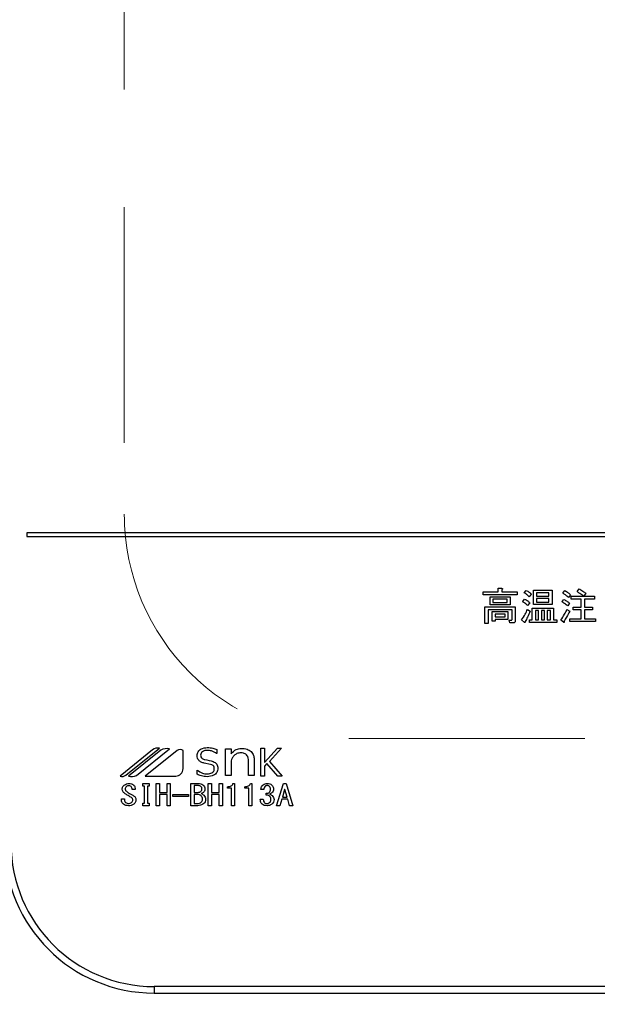
# Model space of a CAD drawing. Units: millimetres. Extents: x 100 to 6060, y -676 to 4222.
# Drawn here: x 3069 to 3146, y 3267 to 3399 of the extents above; entities that cross this region are included whole.
import ezdxf

# ---------------------------------------------------------------- set-up
doc = ezdxf.new("R2010")
doc.units = ezdxf.units.MM
doc.header["$LTSCALE"] = 3.75
doc.linetypes.add('HIDDEN', pattern=[12.6, 8.4, -4.2])
doc.layers.add('3', color=216, linetype='Continuous', lineweight=9, true_color=0x800080)
doc.layers.add('6', color=16, linetype='Continuous', lineweight=9, true_color=0x800000)
doc.styles.get("Standard").update_dxf_attribs({"font": 'txt', "bigfont": 'bigfont'})
doc.styles.add('ＭＳ ゴシック', font='txt')
doc.dimstyles.get("Standard").update_dxf_attribs({"dimtxt": 0.18, "dimasz": 0.18, "dimexe": 0.18, "dimexo": 0.0625, "dimgap": 0.09, "dimtad": 0, "dimtih": 1, "dimtoh": 1, "dimdec": 4, "dimzin": 0, "dimdsep": 46, "dimtxsty": 'Standard', "dimcen": 0.09, "dimadec": 0, "dimazin": 0, "dimtfac": 1, "dimtdec": 4, "dimtofl": 0, "dimtmove": 0, "dimatfit": 3, "dimfxl": 1, "dimtolj": 1, "dimtzin": 0, "dimarcsym": 0})

# ---------------------------------------------------------------- blocks, each defined once
blk = doc.blocks.new('G27')
at = {"layer": '6', "color": 16, "linetype": 'HIDDEN', "lineweight": 9, "true_color": 0x800000}
for p, q in [((3083, 3562.5), (3083, 3332.5)), ((3113, 3302.5), (3343, 3302.5))]:
    blk.add_line(p, q, dxfattribs=at)
blk.add_arc((3113, 3332.5), 30, 180, 270, dxfattribs=at)
blk = doc.blocks.new('G28')
at = {"layer": '3', "color": 216, "linetype": 'Continuous', "lineweight": 30, "true_color": 0x800080}
for p, q in [((3384, 3330), (3070, 3330)), ((3070, 3330), (3070, 3329.5)), ((3070, 3329.5), (3384, 3329.5)), ((3130.93, 3322.1), (3132.94, 3322.1)), ((3130.93, 3321.72), (3130.93, 3322.1)), ((3132.94, 3322.59), (3133.4, 3322.59)), ((3132.94, 3322.1), (3132.94, 3322.59)), ((3133.42, 3322.42), (3133.42, 3322.1)), ((3133.42, 3322.1), (3135.45, 3322.1)), ((3135.45, 3322.1), (3135.45, 3321.72)), ((3136.4, 3321.98), (3136.66, 3322.3)), ((3137.63, 3322.32), (3140.13, 3322.32)), ((3137.63, 3320.41), (3137.63, 3322.32)), ((3138.06, 3321.99), (3138.06, 3321.55)), ((3139.7, 3321.99), (3138.06, 3321.99)), ((3139.7, 3321.55), (3139.7, 3321.99)), ((3140.13, 3322.32), (3140.13, 3320.41)), ((3141.57, 3321.94), (3141.83, 3322.28)), ((3143.45, 3322.14), (3143.72, 3322.53)), ((3144.63, 3321.92), (3144.36, 3321.53)), ((3135.45, 3321.72), (3130.93, 3321.72)), ((3131.84, 3321.45), (3134.51, 3321.45)), ((3131.84, 3320.37), (3131.84, 3321.45)), ((3132.22, 3321.12), (3132.22, 3320.7)), ((3134.13, 3321.12), (3132.22, 3321.12)), ((3132.22, 3320.7), (3134.13, 3320.7)), ((3134.13, 3320.7), (3134.13, 3321.12)), ((3134.51, 3321.45), (3134.51, 3320.37)), ((3136.2, 3320.8), (3136.46, 3321.13)), ((3137.15, 3320.64), (3136.84, 3320.28)), ((3137.35, 3321.82), (3137.07, 3321.45)), ((3138.06, 3321.55), (3139.7, 3321.55)), ((3138.06, 3321.22), (3138.06, 3320.74)), ((3139.7, 3321.22), (3138.06, 3321.22)), ((3138.06, 3320.74), (3139.7, 3320.74)), ((3139.7, 3320.74), (3139.7, 3321.22)), ((3141.45, 3320.8), (3141.69, 3321.11)), ((3142.46, 3320.58), (3142.22, 3320.22)), ((3142.58, 3321.72), (3142.3, 3321.35)), ((3142.66, 3321.53), (3144.32, 3321.53)), ((3142.66, 3321.15), (3142.66, 3321.53)), ((3144.01, 3321.15), (3142.66, 3321.15)), ((3144.01, 3320.07), (3144.01, 3321.15)), ((3144.36, 3321.53), (3145.78, 3321.53)), ((3144.45, 3321.15), (3144.45, 3320.07)), ((3145.78, 3321.15), (3144.45, 3321.15)), ((3145.78, 3321.53), (3145.78, 3321.15)), ((3131.16, 3320.09), (3135.2, 3320.09)), ((3131.16, 3317.88), (3131.16, 3320.09)), ((3131.59, 3319.71), (3131.59, 3317.88)), ((3134.77, 3319.71), (3131.59, 3319.71)), ((3134.51, 3320.37), (3131.84, 3320.37)), ((3132.12, 3319.47), (3134.23, 3319.47)), ((3132.12, 3318.21), (3132.12, 3319.47)), ((3134.23, 3319.47), (3134.23, 3318.42)), ((3134.77, 3318.41), (3134.77, 3319.71)), ((3135.2, 3320.09), (3135.2, 3318.27)), ((3136.84, 3319.77), (3137.19, 3319.51)), ((3137.47, 3319.95), (3140.33, 3319.95)), ((3137.47, 3318.39), (3137.47, 3319.95)), ((3140.13, 3320.41), (3137.63, 3320.41)), ((3138.31, 3319.62), (3137.9, 3319.62)), ((3137.9, 3319.62), (3137.9, 3318.39)), ((3138.31, 3318.39), (3138.31, 3319.62)), ((3138.69, 3319.62), (3138.69, 3318.39)), ((3139.1, 3319.62), (3138.69, 3319.62)), ((3139.1, 3318.39), (3139.1, 3319.62)), ((3139.48, 3319.62), (3139.48, 3318.39)), ((3139.9, 3319.62), (3139.48, 3319.62)), ((3139.9, 3318.39), (3139.9, 3319.62)), ((3140.33, 3319.95), (3140.33, 3318.39)), ((3142.11, 3319.75), (3142.48, 3319.51)), ((3142.95, 3320.07), (3144.01, 3320.07)), ((3142.95, 3319.69), (3142.95, 3320.07)), ((3144.01, 3319.69), (3142.95, 3319.69)), ((3144.01, 3318.51), (3144.01, 3319.69)), ((3144.45, 3320.07), (3145.52, 3320.07)), ((3144.45, 3319.69), (3144.45, 3318.51)), ((3145.52, 3319.69), (3144.45, 3319.69)), ((3145.52, 3320.07), (3145.52, 3319.69)), ((3132.51, 3318.21), (3132.12, 3318.21)), ((3132.51, 3319.13), (3132.51, 3318.76)), ((3133.85, 3319.13), (3132.51, 3319.13)), ((3132.51, 3318.76), (3133.85, 3318.76)), ((3134.23, 3318.42), (3132.51, 3318.42)), ((3132.51, 3318.42), (3132.51, 3318.21)), ((3133.85, 3318.76), (3133.85, 3319.13)), ((3134.41, 3318.33), (3134.72, 3318.33)), ((3134.49, 3317.95), (3134.41, 3318.33)), ((3134.88, 3317.95), (3134.49, 3317.95)), ((3136.42, 3318.03), (3136.03, 3318.37)), ((3137.09, 3318.39), (3137.47, 3318.39)), ((3137.09, 3318.01), (3137.09, 3318.39)), ((3140.74, 3318.01), (3137.09, 3318.01)), ((3137.9, 3318.39), (3138.31, 3318.39)), ((3138.69, 3318.39), (3139.1, 3318.39)), ((3139.48, 3318.39), (3139.9, 3318.39)), ((3140.33, 3318.39), (3140.74, 3318.39)), ((3140.74, 3318.39), (3140.74, 3318.01)), ((3141.65, 3318.05), (3141.28, 3318.33)), ((3142.48, 3318.51), (3144.01, 3318.51)), ((3142.48, 3318.13), (3142.48, 3318.51)), ((3145.93, 3318.13), (3142.48, 3318.13)), ((3144.45, 3318.51), (3145.93, 3318.51)), ((3145.93, 3318.51), (3145.93, 3318.13)), ((3131.59, 3317.88), (3131.16, 3317.88)), ((3086.77, 3300.99), (3082.44, 3297.5)), ((3083.22, 3297.61), (3087.71, 3301.23)), ((3087.87, 3300.97), (3083.55, 3297.5)), ((3084.63, 3297.59), (3089.05, 3301.14)), ((3090.04, 3300.92), (3085.79, 3297.5)), ((3090.85, 3298.5), (3090.85, 3300.92)), ((3095.35, 3301.04), (3095.35, 3300.51)), ((3096.52, 3301.13), (3097.26, 3301.13)), ((3096.52, 3297.59), (3096.52, 3301.13)), ((3097.26, 3301.13), (3097.26, 3300.47)), ((3101.23, 3301.22), (3101.7, 3301.22)), ((3101.23, 3297.5), (3101.23, 3301.22)), ((3101.7, 3299.29), (3103.45, 3301.22)), ((3101.7, 3301.22), (3101.7, 3299.29)), ((3104.01, 3301.22), (3102.39, 3299.46)), ((3103.45, 3301.22), (3104.01, 3301.22)), ((3095.35, 3300.51), (3095.32, 3300.51)), ((3097.26, 3299.55), (3097.26, 3297.59)), ((3099.58, 3297.59), (3099.58, 3299.71)), ((3100.33, 3299.78), (3100.33, 3297.59)), ((3092.72, 3298.3), (3092.75, 3298.3)), ((3092.72, 3297.73), (3092.72, 3298.3)), ((3094.53, 3299.05), (3093.68, 3299.22)), ((3102.04, 3299.17), (3101.7, 3298.81)), ((3101.7, 3298.81), (3101.7, 3297.5)), ((3103.5, 3297.5), (3102.04, 3299.17)), ((3102.39, 3299.46), (3104.1, 3297.5)), ((3085.79, 3297.5), (3089.86, 3297.5)), ((3097.26, 3297.59), (3096.52, 3297.59)), ((3100.33, 3297.59), (3099.58, 3297.59)), ((3101.7, 3297.5), (3101.23, 3297.5)), ((3104.1, 3297.5), (3103.5, 3297.5)), ((3084.46, 3295.68), (3084.05, 3295.68)), ((3085.49, 3296.51), (3086.31, 3296.51)), ((3085.49, 3296.14), (3085.49, 3296.51)), ((3085.68, 3296.14), (3085.49, 3296.14)), ((3085.68, 3293.87), (3085.68, 3296.14)), ((3086.11, 3296.14), (3086.11, 3293.87)), ((3086.31, 3296.14), (3086.11, 3296.14)), ((3086.31, 3296.51), (3086.31, 3296.14)), ((3087.27, 3296.51), (3087.7, 3296.51)), ((3087.27, 3293.53), (3087.27, 3296.51)), ((3087.7, 3296.51), (3087.7, 3295.32)), ((3088.72, 3295.32), (3088.72, 3296.51)), ((3088.72, 3296.51), (3089.14, 3296.51)), ((3089.14, 3296.51), (3089.14, 3293.53)), ((3091.9, 3296.51), (3092.85, 3296.51)), ((3091.9, 3293.53), (3091.9, 3296.51)), ((3092.33, 3296.22), (3092.33, 3295.32)), ((3092.92, 3296.22), (3092.33, 3296.22)), ((3094.21, 3296.51), (3094.64, 3296.51)), ((3094.21, 3293.53), (3094.21, 3296.51)), ((3094.64, 3296.51), (3094.64, 3295.32)), ((3095.66, 3296.51), (3096.09, 3296.51)), ((3095.66, 3295.32), (3095.66, 3296.51)), ((3096.09, 3296.51), (3096.09, 3293.53)), ((3096.77, 3295.9), (3096.77, 3296.08)), ((3097.3, 3295.9), (3096.77, 3295.9)), ((3097.3, 3293.53), (3097.3, 3295.9)), ((3097.51, 3296.51), (3097.73, 3296.51)), ((3097.73, 3296.51), (3097.73, 3293.53)), ((3099.09, 3295.9), (3099.09, 3296.08)), ((3099.62, 3295.9), (3099.09, 3295.9)), ((3099.62, 3293.53), (3099.62, 3295.9)), ((3099.83, 3296.51), (3100.05, 3296.51)), ((3100.05, 3296.51), (3100.05, 3293.53)), ((3101.62, 3295.68), (3101.22, 3295.68)), ((3103.34, 3293.53), (3104.24, 3296.51)), ((3104.4, 3295.7), (3104.11, 3294.69)), ((3104.24, 3296.51), (3104.6, 3296.51)), ((3104.44, 3295.7), (3104.4, 3295.7)), ((3104.73, 3294.69), (3104.44, 3295.7)), ((3104.6, 3296.51), (3105.51, 3293.53)), ((3082.62, 3294.46), (3083.03, 3294.46)), ((3082.62, 3294.31), (3082.62, 3294.46)), ((3083.03, 3294.46), (3083.03, 3294.32)), ((3087.7, 3295.32), (3088.72, 3295.32)), ((3087.7, 3295.03), (3087.7, 3293.53)), ((3088.72, 3295.03), (3087.7, 3295.03)), ((3088.72, 3293.53), (3088.72, 3295.03)), ((3089.49, 3294.77), (3089.49, 3295.03)), ((3089.49, 3295.03), (3091.55, 3295.03)), ((3091.55, 3294.77), (3089.49, 3294.77)), ((3091.55, 3295.03), (3091.55, 3294.77)), ((3092.33, 3295.32), (3092.87, 3295.32)), ((3092.33, 3295.03), (3092.33, 3293.82)), ((3092.81, 3295.03), (3092.33, 3295.03)), ((3094.64, 3295.32), (3095.66, 3295.32)), ((3094.64, 3295.03), (3094.64, 3293.53)), ((3095.66, 3295.03), (3094.64, 3295.03)), ((3095.66, 3293.53), (3095.66, 3295.03)), ((3101.15, 3294.42), (3101.56, 3294.42)), ((3101.94, 3294.93), (3101.94, 3295.19)), ((3104.02, 3294.4), (3103.77, 3293.53)), ((3104.82, 3294.4), (3104.02, 3294.4)), ((3104.11, 3294.69), (3104.73, 3294.69)), ((3105.07, 3293.53), (3104.82, 3294.4)), ((3085.49, 3293.87), (3085.68, 3293.87)), ((3085.49, 3293.51), (3085.49, 3293.87)), ((3086.31, 3293.51), (3085.49, 3293.51)), ((3086.11, 3293.87), (3086.31, 3293.87)), ((3086.31, 3293.87), (3086.31, 3293.51)), ((3087.7, 3293.53), (3087.27, 3293.53)), ((3089.14, 3293.53), (3088.72, 3293.53)), ((3092.81, 3293.53), (3091.9, 3293.53)), ((3092.33, 3293.82), (3092.74, 3293.82)), ((3094.64, 3293.53), (3094.21, 3293.53)), ((3096.09, 3293.53), (3095.66, 3293.53)), ((3097.73, 3293.53), (3097.3, 3293.53)), ((3100.05, 3293.53), (3099.62, 3293.53)), ((3103.77, 3293.53), (3103.34, 3293.53)), ((3105.51, 3293.53), (3105.07, 3293.53)), ((3087, 3269.37), (3087, 3268.5)), ((3367, 3269.37), (3087, 3269.37)), ((3087, 3268.5), (3367, 3268.5))]:
    blk.add_line(p, q, dxfattribs=at)
for centre, radius, start, end in [((3087.51, 3300.07), 1.17, 79.9567, 128.7868), ((3088.72, 3299.23), 1.94, 80.3322, 116.0376), ((3090.45, 3300.41), 0.647, 51.2132, 128.7868), ((3089.86, 3298.5), 0.996, 270, 0), ((3082.73, 3298.22), 0.777, 247.8179, 308.7868), ((3083.95, 3299.27), 1.82, 257.4535, 292.051), ((3087, 3288.5), 20, 180, 270), ((3087, 3288.5), 19.13, 180, 270)]:
    blk.add_arc(centre, radius, start, end, dxfattribs=at)
for points, knots in [([(3133.4, 3322.59), (3133.42, 3322.58), (3133.45, 3322.57), (3133.49, 3322.56), (3133.5, 3322.54), (3133.51, 3322.52), (3133.5, 3322.5), (3133.49, 3322.48), (3133.46, 3322.45), (3133.43, 3322.44), (3133.42, 3322.42)], [0, 0, 0, 0, 0.249678, 0.374414, 0.437639, 0.499533, 0.578572, 0.656984, 0.78015, 1, 1, 1, 1]), ([(3137.07, 3321.45), (3136.95, 3321.57), (3136.75, 3321.77), (3136.51, 3321.91), (3136.4, 3321.98)], [0, 0, 0, 0, 0.559761, 1, 1, 1, 1]), ([(3136.66, 3322.3), (3136.8, 3322.23), (3137.06, 3322.1), (3137.26, 3321.9), (3137.35, 3321.82)], [0, 0, 0, 0, 0.5598873, 1, 1, 1, 1]), ([(3142.3, 3321.35), (3142.17, 3321.47), (3141.94, 3321.68), (3141.68, 3321.86), (3141.57, 3321.94)], [0, 0, 0, 0, 0.55993, 1, 1, 1, 1]), ([(3141.83, 3322.28), (3141.98, 3322.19), (3142.26, 3322.03), (3142.48, 3321.81), (3142.58, 3321.72)], [0, 0, 0, 0, 0.5599049, 1, 1, 1, 1]), ([(3144.32, 3321.53), (3144.17, 3321.65), (3143.89, 3321.87), (3143.58, 3322.06), (3143.45, 3322.14)], [0, 0, 0, 0, 0.560116, 1, 1, 1, 1]), ([(3143.72, 3322.53), (3143.89, 3322.42), (3144.21, 3322.23), (3144.5, 3322.01), (3144.63, 3321.92)], [0, 0, 0, 0, 0.559928, 1, 1, 1, 1]), ([(3136.84, 3320.28), (3136.74, 3320.39), (3136.54, 3320.59), (3136.3, 3320.74), (3136.2, 3320.8)], [0, 0, 0, 0, 0.5598981, 1, 1, 1, 1]), ([(3136.46, 3321.13), (3136.6, 3321.06), (3136.86, 3320.94), (3137.06, 3320.73), (3137.15, 3320.64)], [0, 0, 0, 0, 0.5588606, 1, 1, 1, 1]), ([(3142.22, 3320.22), (3142.08, 3320.33), (3141.83, 3320.54), (3141.56, 3320.72), (3141.45, 3320.8)], [0, 0, 0, 0, 0.5600078, 1, 1, 1, 1]), ([(3141.69, 3321.11), (3141.84, 3321.02), (3142.11, 3320.87), (3142.35, 3320.67), (3142.46, 3320.58)], [0, 0, 0, 0, 0.559966, 1, 1, 1, 1]), ([(3136.03, 3318.37), (3136.21, 3318.62), (3136.54, 3319.05), (3136.75, 3319.55), (3136.84, 3319.77)], [0, 0, 0, 0, 0.559862, 1, 1, 1, 1]), ([(3137.19, 3319.51), (3137.08, 3319.24), (3136.89, 3318.78), (3136.63, 3318.34), (3136.52, 3318.15)], [0, 0, 0, 0, 0.5600605, 1, 1, 1, 1]), ([(3141.28, 3318.33), (3141.46, 3318.59), (3141.76, 3319.04), (3142.01, 3319.53), (3142.11, 3319.75)], [0, 0, 0, 0, 0.559985, 1, 1, 1, 1]), ([(3142.48, 3319.51), (3142.34, 3319.25), (3142.1, 3318.79), (3141.83, 3318.34), (3141.71, 3318.15)], [0, 0, 0, 0, 0.56, 1, 1, 1, 1]), ([(3134.72, 3318.33), (3134.73, 3318.33), (3134.74, 3318.33), (3134.75, 3318.34), (3134.77, 3318.37), (3134.77, 3318.39), (3134.77, 3318.41)], [0, 0, 0, 0, 0.2492135, 0.3753529, 0.5012138, 1, 1, 1, 1]), ([(3135.2, 3318.27), (3135.2, 3318.22), (3135.19, 3318.12), (3135.11, 3318), (3134.99, 3317.95), (3134.92, 3317.95), (3134.88, 3317.95)], [0, 0, 0, 0, 0.280681, 0.558931, 0.779036, 1, 1, 1, 1]), ([(3136.52, 3318.15), (3136.52, 3318.12), (3136.52, 3318.08), (3136.51, 3318.03), (3136.49, 3318.01), (3136.48, 3318), (3136.46, 3318), (3136.44, 3318.01), (3136.43, 3318.02), (3136.42, 3318.03)], [0, 0, 0, 0, 0.374823, 0.561849, 0.656343, 0.702943, 0.750028, 0.87491, 1, 1, 1, 1]), ([(3141.71, 3318.15), (3141.72, 3318.13), (3141.73, 3318.1), (3141.74, 3318.06), (3141.74, 3318.04), (3141.74, 3318.03), (3141.73, 3318.02), (3141.71, 3318.02), (3141.69, 3318.03), (3141.66, 3318.04), (3141.65, 3318.05)], [0, 0, 0, 0, 0.314639, 0.452722, 0.508037, 0.56236, 0.609756, 0.656304, 0.751223, 1, 1, 1, 1]), ([(3092.72, 3300.24), (3092.75, 3300.42), (3092.81, 3300.78), (3093.33, 3301.23), (3093.8, 3301.28), (3094.08, 3301.31)], [0, 0, 0, 0, 0.279311, 0.559897, 1, 1, 1, 1]), ([(3094.07, 3300.93), (3093.96, 3300.93), (3093.73, 3300.92), (3093.43, 3300.78), (3093.22, 3300.56), (3093.2, 3300.38), (3093.19, 3300.29)], [0, 0, 0, 0, 0.281041, 0.561099, 0.780719, 1, 1, 1, 1]), ([(3095.32, 3300.51), (3095.1, 3300.65), (3094.72, 3300.89), (3094.27, 3300.92), (3094.07, 3300.93)], [0, 0, 0, 0, 0.559188, 1, 1, 1, 1]), ([(3094.08, 3301.31), (3094.33, 3301.29), (3094.76, 3301.27), (3095.17, 3301.11), (3095.35, 3301.04)], [0, 0, 0, 0, 0.559696, 1, 1, 1, 1]), ([(3097.26, 3300.47), (3097.47, 3300.7), (3097.84, 3301.11), (3098.38, 3301.17), (3098.62, 3301.2)], [0, 0, 0, 0, 0.55949, 1, 1, 1, 1]), ([(3098.62, 3301.2), (3098.89, 3301.19), (3099.37, 3301.16), (3099.75, 3300.88), (3099.92, 3300.76)], [0, 0, 0, 0, 0.560744, 1, 1, 1, 1]), ([(3093.68, 3299.22), (3093.54, 3299.26), (3093.26, 3299.33), (3092.93, 3299.57), (3092.74, 3299.9), (3092.73, 3300.13), (3092.72, 3300.24)], [0, 0, 0, 0, 0.2806691, 0.5600688, 0.7797561, 1, 1, 1, 1]), ([(3093.19, 3300.29), (3093.2, 3300.21), (3093.21, 3300.04), (3093.41, 3299.8), (3093.62, 3299.73), (3093.74, 3299.69)], [0, 0, 0, 0, 0.280394, 0.56013, 1, 1, 1, 1]), ([(3093.74, 3299.69), (3094.13, 3299.63), (3094.61, 3299.56), (3095.14, 3299.31), (3095.35, 3299.1), (3095.48, 3298.83), (3095.49, 3298.64), (3095.49, 3298.54)], [0, 0, 0, 0, 0.500679, 0.625598, 0.750361, 0.875062, 1, 1, 1, 1]), ([(3097.67, 3300.25), (3097.58, 3300.13), (3097.4, 3299.93), (3097.3, 3299.67), (3097.26, 3299.55)], [0, 0, 0, 0, 0.559724, 1, 1, 1, 1]), ([(3098.56, 3300.6), (3098.37, 3300.58), (3098.04, 3300.55), (3097.79, 3300.34), (3097.67, 3300.25)], [0, 0, 0, 0, 0.559661, 1, 1, 1, 1]), ([(3099.32, 3300.34), (3099.19, 3300.43), (3098.96, 3300.59), (3098.68, 3300.59), (3098.56, 3300.6)], [0, 0, 0, 0, 0.557491, 1, 1, 1, 1]), ([(3099.58, 3299.71), (3099.57, 3299.84), (3099.54, 3300.08), (3099.38, 3300.26), (3099.32, 3300.34)], [0, 0, 0, 0, 0.558828, 1, 1, 1, 1]), ([(3099.92, 3300.76), (3100.05, 3300.59), (3100.29, 3300.31), (3100.32, 3299.94), (3100.33, 3299.78)], [0, 0, 0, 0, 0.559338, 1, 1, 1, 1]), ([(3092.75, 3298.3), (3092.97, 3298.14), (3093.36, 3297.84), (3093.85, 3297.8), (3094.06, 3297.78)], [0, 0, 0, 0, 0.559524, 1, 1, 1, 1]), ([(3095.49, 3298.54), (3095.46, 3298.35), (3095.4, 3297.96), (3094.85, 3297.49), (3094.35, 3297.44), (3094.05, 3297.41)], [0, 0, 0, 0, 0.279337, 0.55992, 1, 1, 1, 1]), ([(3094.06, 3297.78), (3094.29, 3297.8), (3094.63, 3297.83), (3094.93, 3298.1), (3095.01, 3298.31), (3095.02, 3298.42), (3095.02, 3298.47)], [0, 0, 0, 0, 0.498654, 0.748536, 0.874207, 1, 1, 1, 1]), ([(3095.02, 3298.47), (3095.02, 3298.55), (3095.01, 3298.71), (3094.85, 3298.95), (3094.65, 3299.01), (3094.53, 3299.05)], [0, 0, 0, 0, 0.281009, 0.559996, 1, 1, 1, 1]), ([(3094.05, 3297.41), (3093.79, 3297.43), (3093.33, 3297.47), (3092.91, 3297.65), (3092.72, 3297.73)], [0, 0, 0, 0, 0.559518, 1, 1, 1, 1]), ([(3082.73, 3295.73), (3082.73, 3295.79), (3082.73, 3295.91), (3082.81, 3296.12), (3082.93, 3296.23), (3083, 3296.29)], [0, 0, 0, 0, 0.280412, 0.560628, 1, 1, 1, 1]), ([(3083.03, 3295.19), (3082.94, 3295.27), (3082.77, 3295.42), (3082.74, 3295.63), (3082.73, 3295.73)], [0, 0, 0, 0, 0.559106, 1, 1, 1, 1]), ([(3083, 3296.29), (3083.1, 3296.36), (3083.28, 3296.48), (3083.5, 3296.5), (3083.59, 3296.51)], [0, 0, 0, 0, 0.559608, 1, 1, 1, 1]), ([(3083.29, 3296.09), (3083.24, 3296.04), (3083.15, 3295.95), (3083.13, 3295.83), (3083.12, 3295.77)], [0, 0, 0, 0, 0.559914, 1, 1, 1, 1]), ([(3083.12, 3295.77), (3083.13, 3295.73), (3083.14, 3295.64), (3083.23, 3295.51), (3083.32, 3295.44), (3083.38, 3295.39)], [0, 0, 0, 0, 0.2792717, 0.5594607, 1, 1, 1, 1]), ([(3083.59, 3296.2), (3083.53, 3296.2), (3083.42, 3296.19), (3083.33, 3296.12), (3083.29, 3296.09)], [0, 0, 0, 0, 0.559811, 1, 1, 1, 1]), ([(3083.59, 3296.51), (3083.72, 3296.5), (3083.94, 3296.49), (3084.13, 3296.37), (3084.21, 3296.32)], [0, 0, 0, 0, 0.560688, 1, 1, 1, 1]), ([(3083.9, 3296.09), (3083.85, 3296.13), (3083.75, 3296.19), (3083.64, 3296.2), (3083.59, 3296.2)], [0, 0, 0, 0, 0.559085, 1, 1, 1, 1]), ([(3084.05, 3295.68), (3084.05, 3295.77), (3084.05, 3295.93), (3083.95, 3296.04), (3083.9, 3296.09)], [0, 0, 0, 0, 0.559482, 1, 1, 1, 1]), ([(3084.21, 3296.32), (3084.26, 3296.28), (3084.35, 3296.18), (3084.45, 3295.96), (3084.46, 3295.79), (3084.46, 3295.68)], [0, 0, 0, 0, 0.280218, 0.560366, 1, 1, 1, 1]), ([(3092.85, 3296.51), (3092.98, 3296.5), (3093.21, 3296.49), (3093.4, 3296.37), (3093.48, 3296.32)], [0, 0, 0, 0, 0.560878, 1, 1, 1, 1]), ([(3093.25, 3296.08), (3093.19, 3296.12), (3093.1, 3296.2), (3092.98, 3296.21), (3092.92, 3296.22)], [0, 0, 0, 0, 0.560429, 1, 1, 1, 1]), ([(3093.21, 3295.44), (3093.26, 3295.49), (3093.36, 3295.59), (3093.37, 3295.72), (3093.37, 3295.77)], [0, 0, 0, 0, 0.559429, 1, 1, 1, 1]), ([(3093.37, 3295.77), (3093.37, 3295.84), (3093.36, 3295.96), (3093.28, 3296.04), (3093.25, 3296.08)], [0, 0, 0, 0, 0.560107, 1, 1, 1, 1]), ([(3093.48, 3296.32), (3093.57, 3296.24), (3093.72, 3296.08), (3093.74, 3295.87), (3093.75, 3295.77)], [0, 0, 0, 0, 0.5596519, 1, 1, 1, 1]), ([(3093.75, 3295.77), (3093.75, 3295.67), (3093.73, 3295.5), (3093.61, 3295.37), (3093.56, 3295.32)], [0, 0, 0, 0, 0.559669, 1, 1, 1, 1]), ([(3096.77, 3296.08), (3096.95, 3296.09), (3097.2, 3296.1), (3097.45, 3296.31), (3097.49, 3296.44), (3097.51, 3296.51)], [0, 0, 0, 0, 0.558824, 0.779318, 1, 1, 1, 1]), ([(3099.09, 3296.08), (3099.26, 3296.09), (3099.51, 3296.1), (3099.76, 3296.31), (3099.81, 3296.44), (3099.83, 3296.51)], [0, 0, 0, 0, 0.558824, 0.779318, 1, 1, 1, 1]), ([(3101.22, 3295.68), (3101.24, 3295.82), (3101.28, 3296.07), (3101.45, 3296.24), (3101.53, 3296.32)], [0, 0, 0, 0, 0.5593168, 1, 1, 1, 1]), ([(3101.53, 3296.32), (3101.62, 3296.38), (3101.8, 3296.49), (3102, 3296.5), (3102.09, 3296.51)], [0, 0, 0, 0, 0.558604, 1, 1, 1, 1]), ([(3101.82, 3296.14), (3101.76, 3296.06), (3101.64, 3295.93), (3101.63, 3295.76), (3101.62, 3295.68)], [0, 0, 0, 0, 0.557722, 1, 1, 1, 1]), ([(3102.09, 3296.23), (3102.03, 3296.23), (3101.93, 3296.22), (3101.85, 3296.16), (3101.82, 3296.14)], [0, 0, 0, 0, 0.559891, 1, 1, 1, 1]), ([(3102.09, 3296.51), (3102.21, 3296.5), (3102.42, 3296.49), (3102.59, 3296.37), (3102.67, 3296.32)], [0, 0, 0, 0, 0.560312, 1, 1, 1, 1]), ([(3102.36, 3296.14), (3102.31, 3296.17), (3102.23, 3296.22), (3102.13, 3296.23), (3102.09, 3296.23)], [0, 0, 0, 0, 0.558972, 1, 1, 1, 1]), ([(3102.52, 3295.7), (3102.52, 3295.79), (3102.51, 3295.96), (3102.41, 3296.08), (3102.36, 3296.14)], [0, 0, 0, 0, 0.561352, 1, 1, 1, 1]), ([(3102.38, 3295.33), (3102.4, 3295.36), (3102.46, 3295.41), (3102.51, 3295.54), (3102.52, 3295.64), (3102.52, 3295.7)], [0, 0, 0, 0, 0.279943, 0.560024, 1, 1, 1, 1]), ([(3102.67, 3296.32), (3102.75, 3296.23), (3102.9, 3296.07), (3102.91, 3295.85), (3102.92, 3295.76)], [0, 0, 0, 0, 0.558563, 1, 1, 1, 1]), ([(3102.92, 3295.76), (3102.91, 3295.65), (3102.9, 3295.47), (3102.78, 3295.33), (3102.72, 3295.27)], [0, 0, 0, 0, 0.560382, 1, 1, 1, 1]), ([(3082.91, 3293.73), (3082.82, 3293.82), (3082.65, 3293.98), (3082.63, 3294.21), (3082.62, 3294.31)], [0, 0, 0, 0, 0.559766, 1, 1, 1, 1]), ([(3083.88, 3294.67), (3083.72, 3294.77), (3083.43, 3294.93), (3083.15, 3295.11), (3083.03, 3295.19)], [0, 0, 0, 0, 0.559996, 1, 1, 1, 1]), ([(3083.03, 3294.32), (3083.04, 3294.25), (3083.05, 3294.11), (3083.14, 3294), (3083.18, 3293.96)], [0, 0, 0, 0, 0.560645, 1, 1, 1, 1]), ([(3083.38, 3295.39), (3083.51, 3295.3), (3083.76, 3295.13), (3084.02, 3294.99), (3084.14, 3294.93)], [0, 0, 0, 0, 0.559994, 1, 1, 1, 1]), ([(3084.14, 3294.31), (3084.13, 3294.35), (3084.12, 3294.44), (3084.04, 3294.58), (3083.94, 3294.64), (3083.88, 3294.67)], [0, 0, 0, 0, 0.280034, 0.560038, 1, 1, 1, 1]), ([(3083.97, 3293.96), (3084.03, 3294.01), (3084.12, 3294.11), (3084.13, 3294.25), (3084.14, 3294.31)], [0, 0, 0, 0, 0.5590023, 1, 1, 1, 1]), ([(3084.14, 3294.93), (3084.26, 3294.86), (3084.43, 3294.76), (3084.54, 3294.52), (3084.55, 3294.41), (3084.55, 3294.35)], [0, 0, 0, 0, 0.5577983, 0.7788461, 1, 1, 1, 1]), ([(3084.55, 3294.35), (3084.54, 3294.22), (3084.52, 3293.99), (3084.35, 3293.82), (3084.28, 3293.74)], [0, 0, 0, 0, 0.5594595, 1, 1, 1, 1]), ([(3093.25, 3294.84), (3093.18, 3294.9), (3093.05, 3295), (3092.88, 3295.02), (3092.81, 3295.03)], [0, 0, 0, 0, 0.5604245, 1, 1, 1, 1]), ([(3092.87, 3295.32), (3092.94, 3295.32), (3093.06, 3295.33), (3093.17, 3295.41), (3093.21, 3295.44)], [0, 0, 0, 0, 0.559617, 1, 1, 1, 1]), ([(3093.45, 3294.4), (3093.44, 3294.5), (3093.42, 3294.67), (3093.3, 3294.79), (3093.25, 3294.84)], [0, 0, 0, 0, 0.559345, 1, 1, 1, 1]), ([(3093.27, 3294), (3093.32, 3294.07), (3093.43, 3294.18), (3093.44, 3294.33), (3093.45, 3294.4)], [0, 0, 0, 0, 0.558728, 1, 1, 1, 1]), ([(3093.56, 3295.32), (3093.51, 3295.28), (3093.43, 3295.21), (3093.33, 3295.17), (3093.28, 3295.15)], [0, 0, 0, 0, 0.560417, 1, 1, 1, 1]), ([(3093.28, 3295.15), (3093.35, 3295.12), (3093.46, 3295.06), (3093.56, 3294.98), (3093.61, 3294.95)], [0, 0, 0, 0, 0.560075, 1, 1, 1, 1]), ([(3093.61, 3294.95), (3093.69, 3294.86), (3093.83, 3294.7), (3093.84, 3294.49), (3093.84, 3294.4)], [0, 0, 0, 0, 0.558103, 1, 1, 1, 1]), ([(3093.84, 3294.4), (3093.84, 3294.28), (3093.82, 3294.05), (3093.67, 3293.89), (3093.61, 3293.82)], [0, 0, 0, 0, 0.560367, 1, 1, 1, 1]), ([(3101.42, 3293.73), (3101.37, 3293.78), (3101.27, 3293.88), (3101.17, 3294.12), (3101.16, 3294.3), (3101.15, 3294.42)], [0, 0, 0, 0, 0.279946, 0.560048, 1, 1, 1, 1]), ([(3101.56, 3294.42), (3101.56, 3294.31), (3101.56, 3294.13), (3101.68, 3293.99), (3101.73, 3293.93)], [0, 0, 0, 0, 0.561394, 1, 1, 1, 1]), ([(3101.94, 3295.19), (3102.03, 3295.2), (3102.19, 3295.21), (3102.32, 3295.29), (3102.38, 3295.33)], [0, 0, 0, 0, 0.5608125, 1, 1, 1, 1]), ([(3102.38, 3294.83), (3102.3, 3294.87), (3102.17, 3294.94), (3102.01, 3294.94), (3101.94, 3294.93)], [0, 0, 0, 0, 0.557458, 1, 1, 1, 1]), ([(3102.72, 3295.27), (3102.66, 3295.22), (3102.56, 3295.14), (3102.43, 3295.09), (3102.38, 3295.07)], [0, 0, 0, 0, 0.560222, 1, 1, 1, 1]), ([(3102.38, 3295.07), (3102.45, 3295.05), (3102.58, 3295.01), (3102.69, 3294.94), (3102.74, 3294.9)], [0, 0, 0, 0, 0.560215, 1, 1, 1, 1]), ([(3102.58, 3294.42), (3102.56, 3294.51), (3102.54, 3294.67), (3102.43, 3294.78), (3102.38, 3294.83)], [0, 0, 0, 0, 0.558544, 1, 1, 1, 1]), ([(3102.41, 3293.96), (3102.45, 3293.99), (3102.51, 3294.06), (3102.57, 3294.22), (3102.57, 3294.34), (3102.58, 3294.42)], [0, 0, 0, 0, 0.279547, 0.559684, 1, 1, 1, 1]), ([(3102.99, 3294.38), (3102.98, 3294.25), (3102.95, 3294), (3102.78, 3293.82), (3102.7, 3293.74)], [0, 0, 0, 0, 0.5592599, 1, 1, 1, 1]), ([(3102.74, 3294.9), (3102.82, 3294.82), (3102.96, 3294.68), (3102.98, 3294.47), (3102.99, 3294.38)], [0, 0, 0, 0, 0.5594537, 1, 1, 1, 1]), ([(3083.58, 3293.53), (3083.44, 3293.54), (3083.2, 3293.55), (3083, 3293.67), (3082.91, 3293.73)], [0, 0, 0, 0, 0.560722, 1, 1, 1, 1]), ([(3083.18, 3293.96), (3083.24, 3293.92), (3083.35, 3293.85), (3083.48, 3293.84), (3083.54, 3293.84)], [0, 0, 0, 0, 0.558844, 1, 1, 1, 1]), ([(3083.54, 3293.84), (3083.63, 3293.84), (3083.78, 3293.84), (3083.92, 3293.92), (3083.97, 3293.96)], [0, 0, 0, 0, 0.5610263, 1, 1, 1, 1]), ([(3084.28, 3293.74), (3084.16, 3293.67), (3083.94, 3293.54), (3083.69, 3293.53), (3083.58, 3293.53)], [0, 0, 0, 0, 0.558193, 1, 1, 1, 1]), ([(3092.74, 3293.82), (3092.85, 3293.83), (3093.04, 3293.84), (3093.2, 3293.95), (3093.27, 3294)], [0, 0, 0, 0, 0.559674, 1, 1, 1, 1]), ([(3093.61, 3293.82), (3093.47, 3293.73), (3093.23, 3293.56), (3092.94, 3293.54), (3092.81, 3293.53)], [0, 0, 0, 0, 0.559309, 1, 1, 1, 1]), ([(3102.07, 3293.53), (3101.94, 3293.54), (3101.7, 3293.55), (3101.51, 3293.67), (3101.42, 3293.73)], [0, 0, 0, 0, 0.560579, 1, 1, 1, 1]), ([(3101.73, 3293.93), (3101.79, 3293.89), (3101.89, 3293.83), (3102.02, 3293.82), (3102.07, 3293.82)], [0, 0, 0, 0, 0.558281, 1, 1, 1, 1]), ([(3102.07, 3293.82), (3102.14, 3293.83), (3102.27, 3293.85), (3102.37, 3293.92), (3102.41, 3293.96)], [0, 0, 0, 0, 0.558733, 1, 1, 1, 1]), ([(3102.7, 3293.74), (3102.6, 3293.67), (3102.4, 3293.55), (3102.17, 3293.54), (3102.07, 3293.53)], [0, 0, 0, 0, 0.558803, 1, 1, 1, 1])]:
    blk.add_open_spline(points, degree=3, knots=knots, dxfattribs=at)
blk = doc.blocks.new('_DOT')
at = {"color": 0}
blk.add_line((-0.5, 0), (-1, 0), dxfattribs=at)
at = {"color": 0, "const_width": 0.5}
blk.add_lwpolyline([(-0.25, 0, 1), (0.25, 0, 1)], format="xyb", close=True, dxfattribs=at)
blk = doc.blocks.new('Dim78')
at = {"layer": '3', "color": 216, "linetype": 'Continuous', "lineweight": 30, "true_color": 0x800080}
for p, q in [((3387, 3327.07), (3387, 3112)), ((3067, 3309.13), (3067, 3112)), ((3067, 3127), (3387, 3127))]:
    blk.add_line(p, q, dxfattribs=at)
at = {"layer": '3', "color": 216, "linetype": 'Continuous', "lineweight": 30, "true_color": 0x800080, "xscale": 9, "yscale": 9, "zscale": 9}
for p, rotation in [((3067, 3127), 179.9999999999998), ((3387, 3127), 359.9999999999997)]:
    blk.add_blockref('_DOT', p, dxfattribs=dict(at, rotation=rotation))
at = {"layer": '3', "color": 216, "linetype": 'Continuous', "lineweight": 9, "true_color": 0x800080, "insert": (3227, 3127), "char_height": 52.5, "width": 675, "attachment_point": 8, "style": 'ＭＳ ゴシック'}
blk.add_mtext('320', dxfattribs=at)

msp = doc.modelspace()

# ---------------------------------------------------------------- block references
for name in ['G28', 'G27']:
    msp.add_blockref(name, (0, 0))

# ---------------------------------------------------------------- dimensions: what is measured, and where the dimension line sits
at = {"layer": '3', "color": 216, "linetype": 'Continuous', "lineweight": 30, "true_color": 0x800080}
dim = msp.add_linear_dim(base=(3387, 3127), p1=(3067, 3324.127), p2=(3387, 3342.072), dimstyle='Standard', override={"dimscale": 1, "dimtxt": 52.5, "dimasz": 9, "dimexe": 15, "dimexo": 15, "dimgap": 0, "dimtad": 1, "dimtih": 0, "dimtoh": 0, "dimdec": 2, "dimzin": 8, "dimtxsty": 'ＭＳ ゴシック', "dimblk1": 'DOT', "dimblk2": 'DOT', "dimsah": 1, "dimse1": 0, "dimse2": 0, "dimtix": 0, "dimtofl": 1, "dimtmove": 1, "dimatfit": 2, "dimtzin": 8}, dxfattribs=at)
dim.commit()
dim.dimension.update_dxf_attribs({"geometry": 'Dim78', "text_midpoint": (3227, 3127), "dimtype": 160})

doc.saveas('drawing.dxf')
